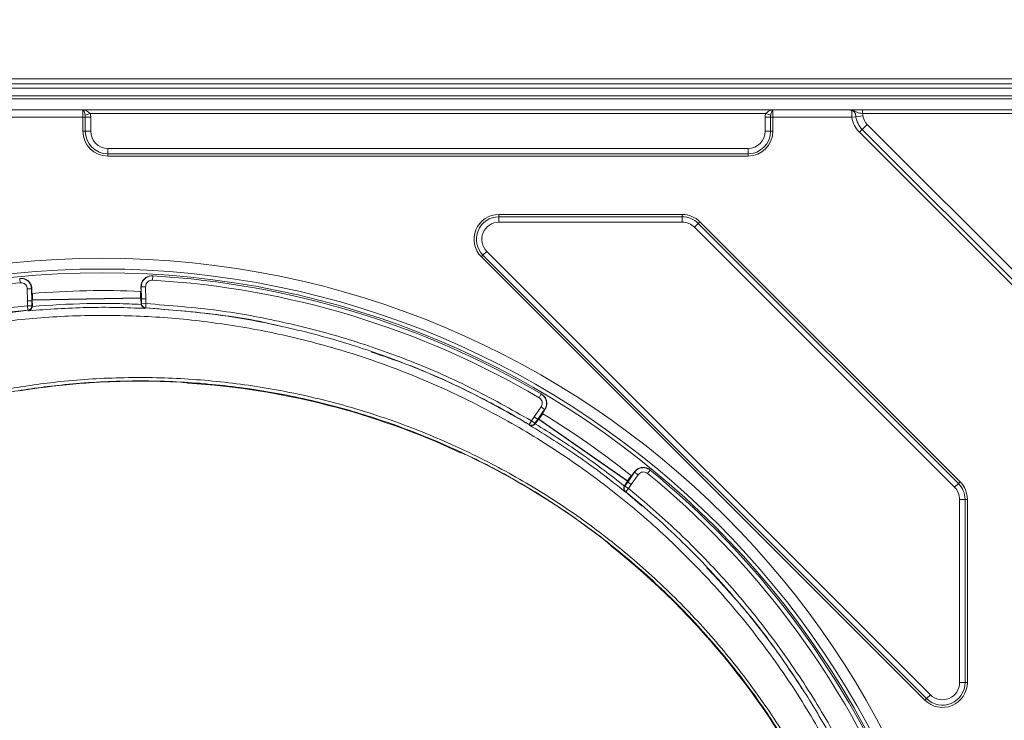
# Model space of a CAD drawing. Units: millimetres. Extents: x 0 to 389, y 0 to 551.
# Drawn here: x 209 to 300, y 280 to 345 of the extents above; entities that cross this region are included whole.
import ezdxf

# ---------------------------------------------------------------- set-up
doc = ezdxf.new("R2010")
doc.units = ezdxf.units.MM
doc.styles.add('SLDTEXTSTYLE0', font='TXT', dxfattribs={"width": 0.75})
doc.dimstyles.new('SLDDIMSTYLE2', dxfattribs={"dimtxt": 7, "dimasz": 12, "dimexe": 0, "dimexo": 0.0625, "dimgap": 1.75, "dimtad": 0, "dimtih": 1, "dimtoh": 1, "dimdec": 1, "dimrnd": 1e-09, "dimzin": 12, "dimdsep": 46, "dimtxsty": 'SLDTEXTSTYLE0', "dimblk1": 'CLOSED', "dimblk2": 'CLOSED', "dimsah": 1, "dimcen": 0, "dimadec": 0, "dimazin": 3, "dimtfac": 1, "dimtdec": 1, "dimtmove": 0, "dimatfit": 3, "dimldrblk": 'CLOSED', "dimfxl": 1, "dimfrac": 2, "dimtolj": 1, "dimtzin": 12, "dimarcsym": 0})

# ---------------------------------------------------------------- blocks, each defined once
blk = doc.blocks.new('_Closed')
at = {"color": 0, "linetype": 'ByBlock', "lineweight": -2}
for p, q in [((-1, 0.166667), (0, 0)), ((-1, 0.166667), (-1, -0.166667)), ((0, 0), (-1, -0.166667)), ((0, 0), (-1, 0))]:
    blk.add_line(p, q, dxfattribs=at)
blk = doc.blocks.new('*D265')
at = {"color": 0, "linetype": 'Continuous', "lineweight": -2}
for p, q in [((112.46, 336.274), (112.46, 363.909)), ((124.46, 363.909), (202.697, 363.909)), ((297.459, 363.909), (218.447, 363.909)), ((309.459, 336.274), (309.459, 363.909))]:
    blk.add_line(p, q, dxfattribs=at)
at = {"layer": 'Defpoints', "color": 0}
for p in [(309.459, 363.909), (112.46, 336.212), (309.459, 336.212)]:
    blk.add_point(p, dxfattribs=at)
at = {"color": 0, "lineweight": -2, "xscale": 12, "yscale": 12, "zscale": 12, "rotation": 180}
blk.add_blockref('_Closed', (112.46, 363.909), dxfattribs=at)
at = {"color": 0, "lineweight": -2, "xscale": 12, "yscale": 12, "zscale": 12}
blk.add_blockref('_Closed', (309.459, 363.909), dxfattribs=at)
at = {"color": 0, "lineweight": 0, "insert": (210.572, 367.409), "char_height": 7, "attachment_point": 2, "style": 'SLDTEXTSTYLE0'}
blk.add_mtext('\\A1;197', dxfattribs=at)

msp = doc.modelspace()

# ---------------------------------------------------------------- linework, layer by layer
at = {"color": 7, "linetype": 'Continuous', "lineweight": 15}
for p, q in [((305.795, 339.876), (116.125, 339.876)), ((116.125, 339.023), (305.795, 339.023)), ((305.895, 337.015), (116.024, 337.015)), ((208.824, 321.337), (208.793, 321.334)), ((221.154, 321.567), (221.122, 321.569)), ((209.934, 319.895), (209.925, 320.356)), ((220.059, 320.547), (220.068, 320.086)), ((209.934, 319.895), (209.928, 319.722)), ((209.928, 319.651), (209.931, 319.521)), ((209.943, 319.421), (209.938, 319.421)), ((209.99, 319.423), (209.943, 319.418)), ((209.943, 319.418), (209.943, 319.421)), ((209.961, 319.292), (220.063, 319.483)), ((209.981, 319.928), (209.99, 319.423)), ((209.99, 319.423), (209.992, 319.325)), ((209.992, 319.325), (220.031, 319.514)), ((220.02, 320.117), (220.029, 319.613)), ((220.031, 319.514), (220.029, 319.613)), ((220.077, 319.611), (220.029, 319.613)), ((220.063, 319.483), (220.031, 319.514)), ((220.073, 318.978), (220.063, 319.483)), ((220.08, 319.913), (220.068, 320.086)), ((220.077, 319.612), (220.077, 319.611)), ((220.082, 319.612), (220.077, 319.612)), ((220.085, 319.712), (220.083, 319.842)), ((209.961, 319.292), (209.992, 319.325)), ((209.971, 318.785), (209.961, 319.292)), ((209.971, 318.785), (209.966, 318.716)), ((220.079, 318.915), (220.073, 318.978)), ((202.562, 317.423), (209.601, 318.381)), ((209.601, 318.381), (209.556, 318.376)), ((233.201, 316.86), (233.201, 316.86)), ((257.286, 310.567), (257.259, 310.583)), ((257.065, 308.359), (257.061, 308.362)), ((257.064, 308.358), (257.065, 308.359)), ((257.105, 308.333), (257.064, 308.358)), ((257.394, 308.747), (257.105, 308.333)), ((257.188, 308.554), (257.114, 308.447)), ((257.336, 308.748), (257.23, 308.612)), ((257.336, 308.748), (257.601, 309.127)), ((256.716, 307.832), (256.696, 307.805)), ((256.716, 307.832), (257.004, 308.245)), ((257.004, 308.245), (257.048, 308.253)), ((257.004, 308.245), (265.289, 302.461)), ((257.105, 308.333), (257.048, 308.253)), ((257.048, 308.253), (265.281, 302.505)), ((249.703, 305.154), (249.703, 305.153)), ((265.627, 303), (265.337, 302.585)), ((265.556, 302.799), (265.647, 302.946)), ((265.911, 303.325), (265.647, 302.946)), ((267.397, 303.505), (267.372, 303.526)), ((264.986, 302.025), (265, 302.047)), ((265, 302.047), (265.289, 302.461)), ((265.281, 302.505), (265.337, 302.585)), ((265.289, 302.461), (265.281, 302.505)), ((265.374, 302.555), (265.337, 302.585)), ((265.376, 302.558), (265.374, 302.555)), ((265.38, 302.554), (265.376, 302.558)), ((265.442, 302.633), (265.516, 302.74)), ((265.074, 301.508), (266.647, 300.165)), ((263.693, 296.508), (263.693, 296.508))]:
    msp.add_line(p, q, dxfattribs=at)
at = {"color": 8, "linetype": 'Continuous', "lineweight": 0}
for p, q in [((116.125, 339.435), (305.795, 339.435)), ((116.024, 338.019), (305.895, 338.019)), ((305.795, 338.32), (116.125, 338.32)), ((214.675, 337.008), (278.785, 337.008)), ((214.675, 336.312), (214.675, 337.008)), ((278.785, 337.008), (278.785, 336.312)), ((287.115, 336.663), (287.115, 337.015)), ((214.675, 336.312), (207.245, 336.312)), ((214.675, 336.312), (214.89, 336.312)), ((214.675, 335.007), (214.675, 336.312)), ((214.873, 336.501), (215.335, 336.66)), ((214.89, 336.312), (215.392, 336.312)), ((214.89, 335.007), (214.89, 336.312)), ((278.125, 336.66), (215.335, 336.66)), ((215.392, 336.312), (215.392, 335.007)), ((278.068, 335.007), (278.068, 336.312)), ((278.57, 336.312), (278.068, 336.312)), ((278.587, 336.501), (278.125, 336.66)), ((278.785, 336.312), (278.57, 336.312)), ((278.57, 336.312), (278.57, 335.007)), ((286.136, 336.312), (278.785, 336.312)), ((278.785, 336.312), (278.785, 335.007)), ((286.136, 336.312), (286.506, 336.361)), ((286.506, 336.361), (287.156, 336.447)), ((305.895, 336.663), (287.115, 336.663)), ((214.675, 335.007), (214.89, 335.007)), ((214.89, 335.007), (215.392, 335.007)), ((278.57, 335.007), (278.068, 335.007)), ((278.785, 335.007), (278.57, 335.007)), ((286.821, 334.924), (287.085, 335.189)), ((304.508, 317.237), (286.821, 334.924)), ((287.085, 335.189), (287.548, 335.652)), ((304.772, 317.502), (287.085, 335.189)), ((287.548, 335.652), (305.235, 317.965)), ((216.984, 332.912), (216.984, 333.414)), ((216.984, 333.414), (276.476, 333.414)), ((276.476, 332.912), (276.476, 333.414)), ((276.476, 332.912), (216.984, 332.912)), ((216.984, 332.697), (216.984, 332.912)), ((276.476, 332.697), (216.984, 332.697)), ((276.476, 332.697), (276.476, 332.912)), ((253.328, 327.06), (253.328, 327.275)), ((253.328, 327.275), (270.368, 327.275)), ((253.328, 326.558), (253.328, 327.06)), ((253.328, 327.06), (270.368, 327.06)), ((270.368, 327.06), (270.368, 327.275)), ((270.368, 326.558), (270.368, 327.06)), ((270.368, 326.558), (253.328, 326.558)), ((271.848, 326.447), (271.493, 326.092)), ((295.675, 301.91), (271.493, 326.092)), ((272.001, 326.599), (271.848, 326.447)), ((271.848, 326.447), (296.03, 302.265)), ((272.001, 326.599), (296.182, 302.417)), ((251.847, 323.485), (251.695, 323.333)), ((292.916, 282.112), (251.695, 323.333)), ((252.202, 323.84), (251.847, 323.485)), ((293.068, 282.264), (251.847, 323.485)), ((252.202, 323.84), (293.423, 282.619)), ((208.831, 320.934), (208.793, 321.334)), ((221.131, 321.166), (221.154, 321.567)), ((209.893, 320.353), (209.492, 320.346)), ((209.513, 319.236), (209.492, 320.346)), ((209.925, 320.356), (209.893, 320.353)), ((209.893, 320.353), (209.914, 319.243)), ((220.092, 320.545), (220.059, 320.547)), ((220.092, 320.545), (220.493, 320.553)), ((220.113, 319.435), (220.092, 320.545)), ((220.493, 320.553), (220.514, 319.444)), ((220.113, 319.435), (220.063, 319.483)), ((220.123, 318.977), (220.113, 319.435)), ((220.514, 319.444), (220.524, 318.986)), ((209.52, 318.776), (209.513, 319.236)), ((209.52, 318.776), (209.921, 318.782)), ((209.556, 318.376), (209.52, 318.776)), ((209.914, 319.243), (209.961, 319.292)), ((209.914, 319.243), (209.921, 318.782)), ((209.921, 318.782), (209.967, 318.787)), ((209.967, 318.787), (209.971, 318.785)), ((220.073, 318.978), (220.076, 318.979)), ((220.076, 318.979), (220.123, 318.977)), ((220.123, 318.977), (220.524, 318.986)), ((220.456, 318.587), (220.436, 318.537)), ((220.524, 318.986), (220.503, 318.584)), ((224.448, 311.603), (224.448, 311.598)), ((224.448, 311.598), (224.448, 311.598)), ((257.055, 310.237), (257.259, 310.583)), ((256.608, 308.462), (257.244, 309.373)), ((257.244, 309.373), (257.573, 309.143)), ((256.345, 308.088), (256.608, 308.462)), ((257.573, 309.143), (256.937, 308.233)), ((257.601, 309.127), (257.573, 309.143)), ((256.139, 307.743), (256.345, 308.088)), ((256.181, 307.684), (256.184, 307.716)), ((256.345, 308.088), (256.673, 307.858)), ((256.937, 308.233), (256.673, 307.858)), ((256.937, 308.233), (257.004, 308.245)), ((249.703, 305.154), (249.706, 305.158)), ((265.301, 302.393), (265.937, 303.304)), ((266.266, 303.074), (265.631, 302.165)), ((265.937, 303.304), (265.911, 303.325)), ((265.937, 303.304), (266.266, 303.074)), ((267.142, 303.195), (267.397, 303.505)), ((265.038, 302.015), (265.301, 302.393)), ((265.038, 302.015), (265.368, 301.786)), ((265.301, 302.393), (265.289, 302.461)), ((265.631, 302.165), (265.368, 301.786)), ((296.03, 302.265), (295.675, 301.91)), ((296.182, 302.417), (296.03, 302.265)), ((265.074, 301.508), (265.049, 301.498)), ((265.368, 301.786), (265.115, 301.474)), ((296.141, 283.745), (296.141, 300.785)), ((296.643, 300.785), (296.141, 300.785)), ((296.643, 300.785), (296.643, 283.745)), ((296.858, 300.785), (296.643, 300.785)), ((296.858, 300.785), (296.858, 283.745)), ((263.696, 296.512), (263.693, 296.508)), ((296.643, 283.745), (296.141, 283.745)), ((296.858, 283.745), (296.643, 283.745)), ((293.068, 282.264), (292.916, 282.112)), ((293.423, 282.619), (293.068, 282.264))]:
    msp.add_line(p, q, dxfattribs=at)
at = {"color": 8, "linetype": 'Continuous', "lineweight": 0, "flags": 128}
for points in [[(220.503, 318.584), (220.461, 318.586), (220.456, 318.587)], [(224.378, 311.621), (224.411, 311.609), (224.448, 311.603)], [(256.184, 307.716), (256.163, 307.729), (256.139, 307.743)], [(256.673, 307.858), (256.706, 307.838), (256.716, 307.832)], [(265, 302.047), (265.009, 302.04), (265.038, 302.015)], [(263.696, 296.512), (263.669, 296.538), (263.651, 296.562)]]:
    msp.add_lwpolyline(points, dxfattribs=at)
at = {"color": 7, "linetype": 'Continuous', "lineweight": 15, "flags": 128}
for points in [[(241.494, 314.537), (241.495, 314.536), (241.497, 314.536)], [(265.115, 301.474), (265.083, 301.501), (265.074, 301.508)], [(273.839, 293.216), (273.84, 293.215), (273.841, 293.214)], [(281.499, 283.209), (281.5, 283.208), (281.5, 283.208)]]:
    msp.add_lwpolyline(points, dxfattribs=at)
at = {"color": 8, "linetype": 'Continuous', "lineweight": 0}
for radius in [81.824, 80.826, 80.477]:
    msp.add_circle((216.482, 241.377), radius, dxfattribs=at)
for centre, radius, start, end in [((288.525, 336.628), 2.41, 187.54722, 225), ((288.525, 336.628), 2.036, 187.54722, 225), ((288.525, 336.628), 1.381, 187.54722, 225), ((216.984, 335.007), 2.309, 180, 270), ((216.984, 335.007), 2.094, 180, 270), ((216.984, 335.007), 1.592, 180, 270), ((276.476, 335.007), 2.094, 270, 0), ((276.476, 335.007), 1.592, 270, 0), ((276.476, 335.007), 2.309, 270, 0), ((253.328, 324.966), 2.309, 90, 225), ((253.328, 324.966), 2.094, 90, 225), ((270.368, 324.966), 2.309, 45, 90), ((270.368, 324.966), 2.094, 45, 90), ((253.328, 324.966), 1.592, 90, 225), ((270.368, 324.966), 1.592, 45, 90), ((216.482, 241.377), 79.924, 95.49333, 122.66542), ((216.482, 241.377), 79.924, 59.49333, 86.66542), ((209.52, 318.776), 0.401, 275.18353, 0.97314), ((209.565, 318.78), 0.401, 275.15665, 0.9731), ((220.477, 318.987), 0.401, 181.18863, 267.00256), ((220.524, 318.985), 0.401, 181.18859, 266.97616), ((219.996, 241.443), 70.338, 86.94425, 99.2086), ((224.461, 311.799), 0.201, 217.79806, 266.3923), ((256.345, 308.088), 0.401, 239.14389, 324.97014), ((256.39, 308.06), 0.401, 239.0787, 293.43305), ((249.788, 305.336), 0.201, 244.97051, 270.51446), ((249.791, 305.34), 0.201, 263.63153, 275.97952), ((216.482, 241.377), 79.924, 23.49333, 50.66542), ((265.368, 301.786), 0.401, 145.18562, 230.99662), ((294.549, 300.785), 2.094, 0, 45), ((294.549, 300.785), 2.309, 0, 45), ((265.326, 301.82), 0.401, 185.56762, 231.0705), ((294.549, 300.785), 1.592, 0, 45), ((294.549, 283.745), 2.309, 225, 0), ((294.549, 283.745), 2.094, 225, 0), ((294.549, 283.745), 1.592, 225, 0)]:
    msp.add_arc(centre, radius, start, end, dxfattribs=at)
at = {"color": 7, "linetype": 'Continuous', "lineweight": 15}
for centre, radius, start, end in [((216.482, 241.377), 80.326, 59.49333, 86.66542), ((216.482, 241.377), 78.82, 87.42749, 94.73126), ((219.996, 241.443), 70.338, 91.07938, 99.2086), ((219.996, 241.443), 70.338, 86.94425, 91.07938), ((219.996, 241.443), 70.296, 65.00102, 86.36883), ((216.482, 241.377), 78.82, 51.42749, 58.73126), ((249.788, 305.335), 0.201, 245.00102, 271.07938), ((219.996, 241.443), 70.338, 52.13992, 64.41599), ((216.482, 241.377), 80.326, 23.49333, 50.66542), ((219.996, 241.443), 70.296, 25.79924, 51.56602)]:
    msp.add_arc(centre, radius, start, end, dxfattribs=at)
at = {"color": 8, "linetype": 'Continuous', "lineweight": 0}
for points, knots in [([(214.873, 336.501), (214.847, 336.63), (214.817, 336.75), (214.748, 336.93), (214.712, 336.99), (214.675, 337.008)], [0, 0, 0, 0, 0.5, 0.5, 1, 1, 1, 1]), ([(215.335, 336.66), (215.235, 336.757), (215.126, 336.84), (214.903, 336.959), (214.789, 336.996), (214.675, 337.008)], [0, 0, 0, 0, 0.5, 0.5, 1, 1, 1, 1]), ([(278.125, 336.66), (278.224, 336.757), (278.333, 336.84), (278.556, 336.959), (278.671, 336.996), (278.785, 337.008)], [0, 0, 0, 0, 0.5, 0.5, 1, 1, 1, 1]), ([(278.587, 336.501), (278.612, 336.63), (278.643, 336.75), (278.711, 336.93), (278.748, 336.99), (278.785, 337.008)], [0, 0, 0, 0, 0.5, 0.5, 1, 1, 1, 1]), ([(287.115, 336.663), (287.017, 336.674), (286.922, 336.688), (286.74, 336.723), (286.657, 336.745), (286.537, 336.794), (286.499, 336.814), (286.419, 336.857), (286.378, 336.88), (286.291, 336.92), (286.245, 336.936), (286.148, 336.953), (286.099, 336.954), (286.05, 336.947)], [0, 0, 0, 0, 0.25, 0.25, 0.5, 0.5, 0.625, 0.625, 0.75, 0.75, 0.875, 0.875, 1, 1, 1, 1]), ([(286.506, 336.361), (286.498, 336.425), (286.489, 336.487), (286.464, 336.609), (286.446, 336.669), (286.389, 336.779), (286.347, 336.83), (286.243, 336.9), (286.18, 336.921), (286.115, 336.921)], [0, 0, 0, 0, 0.25, 0.25, 0.5, 0.5, 0.75, 0.75, 1, 1, 1, 1]), ([(286.136, 336.312), (286.129, 336.436), (286.124, 336.557), (286.117, 336.769), (286.116, 336.859), (286.115, 336.921)], [0, 0, 0, 0, 0.5, 0.5, 1, 1, 1, 1]), ([(209.492, 320.346), (209.484, 320.413), (209.468, 320.548), (209.361, 320.727), (209.206, 320.86), (209.02, 320.936), (208.891, 320.934), (208.831, 320.934)], [0, 0, 0, 0, 0.204338, 0.408673, 0.613109, 0.8178, 1, 1, 1, 1]), ([(221.131, 321.166), (221.063, 321.163), (220.927, 321.158), (220.74, 321.064), (220.595, 320.919), (220.506, 320.74), (220.497, 320.613), (220.493, 320.553)], [0, 0, 0, 0, 0.205069, 0.410141, 0.615086, 0.819762, 1, 1, 1, 1]), ([(202.46, 317.813), (204.403, 318.131), (206.749, 318.515), (209.114, 318.738), (209.52, 318.776)], [0, 0, 0, 0, 0.828465, 1, 1, 1, 1]), ([(220.436, 318.537), (219.566, 318.573), (217.765, 318.647), (214.156, 318.646), (211.425, 318.453), (209.625, 318.326)], [0, 0, 0, 0, 0.241324, 0.499907, 1, 1, 1, 1]), ([(209.966, 318.716), (209.968, 318.716), (211.649, 318.861), (214.273, 319.001), (217.643, 319.005), (219.329, 318.95), (220.077, 318.915), (220.079, 318.915)], [0, 0, 0, 0, 0.000595, 0.500148, 0.777972, 0.999508, 1, 1, 1, 1]), ([(220.524, 318.986), (222.773, 318.812), (227.039, 318.482), (233.241, 317.336), (239.064, 315.824), (244.887, 313.805), (250.682, 311.294), (254.457, 309.157), (256.345, 308.088)], [0, 0, 0, 0, 0.178907, 0.339323, 0.499739, 0.655917, 0.827956, 1, 1, 1, 1]), ([(293.151, 243.704), (293.031, 245.867), (292.795, 250.144), (291.761, 256.47), (290.257, 262.667), (288.214, 268.74), (285.657, 274.644), (282.62, 280.316), (279.133, 285.691), (275.224, 290.732), (270.929, 295.42), (266.255, 299.731), (261.244, 303.641), (255.928, 307.124), (250.355, 310.154), (244.559, 312.705), (238.583, 314.764), (232.457, 316.319), (226.367, 317.348), (220.35, 317.875), (214.448, 317.927), (208.553, 317.564), (204.671, 316.941), (202.733, 316.63)], [0, 0, 0, 0, 0.049261, 0.097442, 0.145624, 0.194262, 0.243074, 0.291889, 0.34053, 0.388717, 0.436902, 0.485075, 0.533248, 0.5814, 0.629552, 0.677456, 0.725361, 0.773246, 0.821131, 0.865781, 0.910565, 0.955349, 1, 1, 1, 1]), ([(209.625, 318.326), (209.625, 318.326), (209.618, 318.363), (209.61, 318.372), (209.601, 318.381)], [0, 0, 0, 0, 0.005568, 1, 1, 1, 1]), ([(290.592, 242.099), (290.593, 241.622), (290.601, 239.164), (290.352, 234.718), (289.536, 228.812), (288.229, 222.993), (286.442, 217.311), (284.172, 211.803), (281.446, 206.498), (278.289, 201.438), (274.723, 196.665), (270.758, 192.216), (266.429, 188.111), (261.773, 184.38), (256.827, 181.055), (251.611, 178.17), (246.165, 175.729), (240.536, 173.749), (235.086, 172.333), (229.874, 171.409), (224.938, 170.885), (220.137, 170.713), (215.496, 170.86), (210.545, 171.329), (205.15, 172.253), (199.372, 173.752), (193.737, 175.725), (188.294, 178.161), (183.081, 181.058), (178.124, 184.386), (173.46, 188.115), (169.13, 192.216), (165.17, 196.677), (161.594, 201.459), (158.427, 206.521), (155.699, 211.826), (153.439, 217.346), (151.648, 223.042), (150.337, 228.868), (149.519, 234.777), (149.214, 240.734), (149.41, 246.703), (150.101, 252.634), (151.286, 258.48), (152.97, 264.202), (155.131, 269.769), (157.747, 275.137), (160.801, 280.261), (164.285, 285.102), (168.167, 289.64), (172.413, 293.838), (176.99, 297.662), (181.88, 301.076), (187.045, 304.071), (192.441, 306.627), (197.716, 308.603), (202.805, 310.064), (207.659, 311.098), (212.9, 311.837), (218.521, 312.183), (224.489, 312.048), (230.425, 311.418), (236.279, 310.293), (242.015, 308.667), (247.599, 306.564), (252.99, 304.004), (258.141, 301.005), (263.013, 297.573), (267.585, 293.74), (271.823, 289.541), (275.689, 285.007), (279.15, 280.157), (282.195, 275.029), (284.804, 269.666), (287.083, 263.78), (288.885, 257.362), (290.163, 250.451), (290.432, 245.779), (290.566, 243.446)], [0, 0, 0, 0, 0.003235, 0.016664, 0.030141, 0.043618, 0.057047, 0.070478, 0.083957, 0.097436, 0.110867, 0.124303, 0.137786, 0.15127, 0.164705, 0.178144, 0.19163, 0.205117, 0.218555, 0.229758, 0.240975, 0.252178, 0.262304, 0.272429, 0.285873, 0.299365, 0.312857, 0.3263, 0.339746, 0.353241, 0.366735, 0.380181, 0.393628, 0.407122, 0.420617, 0.434064, 0.447512, 0.461007, 0.474503, 0.48795, 0.501398, 0.514894, 0.52839, 0.541838, 0.555285, 0.56878, 0.582276, 0.595723, 0.60917, 0.622665, 0.63616, 0.649607, 0.663052, 0.676545, 0.690038, 0.703483, 0.714685, 0.725901, 0.737103, 0.750545, 0.764035, 0.777524, 0.790966, 0.804404, 0.817891, 0.831377, 0.844816, 0.85825, 0.871733, 0.885216, 0.898651, 0.912081, 0.925559, 0.939038, 0.952468, 0.968299, 0.984169, 1, 1, 1, 1]), ([(290.324, 243.439), (290.189, 245.764), (289.921, 250.42), (288.646, 257.307), (286.847, 263.701), (284.573, 269.565), (281.97, 274.907), (278.932, 280.014), (275.48, 284.844), (271.625, 289.357), (267.4, 293.536), (262.842, 297.35), (257.987, 300.764), (252.854, 303.747), (247.484, 306.292), (241.921, 308.382), (236.209, 309.996), (230.379, 311.112), (224.469, 311.736), (218.528, 311.867), (212.932, 311.519), (207.715, 310.781), (202.883, 309.749), (197.819, 308.292), (192.569, 306.324), (187.2, 303.778), (182.06, 300.795), (177.194, 297.396), (172.639, 293.589), (168.415, 289.409), (164.552, 284.893), (161.086, 280.074), (158.048, 274.974), (155.446, 269.632), (153.296, 264.092), (151.619, 258.398), (150.441, 252.58), (149.753, 246.677), (149.559, 240.737), (149.862, 234.809), (150.675, 228.929), (151.981, 223.132), (153.763, 217.463), (156.011, 211.969), (158.725, 206.69), (161.875, 201.651), (165.433, 196.892), (169.373, 192.452), (173.682, 188.369), (178.322, 184.657), (183.255, 181.343), (188.443, 178.458), (193.86, 176.031), (199.467, 174.065), (205.219, 172.571), (210.588, 171.648), (215.517, 171.179), (220.136, 171.03), (224.916, 171.198), (229.83, 171.717), (235.02, 172.633), (240.448, 174.039), (246.055, 176.007), (251.48, 178.433), (256.676, 181.302), (261.605, 184.609), (266.246, 188.322), (270.561, 192.407), (274.515, 196.835), (278.072, 201.587), (281.221, 206.627), (283.941, 211.91), (286.206, 217.397), (287.989, 223.058), (289.294, 228.856), (290.109, 234.742), (290.358, 239.172), (290.35, 241.621), (290.349, 242.097)], [0, 0, 0, 0, 0.015844, 0.031728, 0.047572, 0.061012, 0.0745, 0.087988, 0.101428, 0.114869, 0.128357, 0.141845, 0.155286, 0.168726, 0.182215, 0.195703, 0.209143, 0.222584, 0.236072, 0.249561, 0.263001, 0.2742, 0.285413, 0.296612, 0.310053, 0.323541, 0.337029, 0.350469, 0.36391, 0.377399, 0.390887, 0.404328, 0.417768, 0.431257, 0.444745, 0.458185, 0.471626, 0.485114, 0.498603, 0.512043, 0.525483, 0.538972, 0.55246, 0.5659, 0.57934, 0.592828, 0.606316, 0.619756, 0.633197, 0.646685, 0.660173, 0.673614, 0.687053, 0.700541, 0.714029, 0.727468, 0.737592, 0.747716, 0.758918, 0.770134, 0.781335, 0.794775, 0.808263, 0.821751, 0.835191, 0.848631, 0.86212, 0.875609, 0.889049, 0.902489, 0.915977, 0.929465, 0.942905, 0.956345, 0.969833, 0.983321, 0.996762, 1, 1, 1, 1]), ([(223.745, 311.681), (223.824, 311.677), (223.983, 311.667), (224.194, 311.648), (224.353, 311.629), (224.436, 311.614), (224.444, 311.606), (224.448, 311.603)], [0, 0, 0, 0, 0.215016, 0.430136, 0.645914, 0.861852, 1, 1, 1, 1]), ([(257.244, 309.373), (257.277, 309.432), (257.344, 309.551), (257.362, 309.758), (257.314, 309.957), (257.209, 310.127), (257.104, 310.202), (257.055, 310.237)], [0, 0, 0, 0, 0.204338, 0.408673, 0.613109, 0.8178, 1, 1, 1, 1]), ([(265.049, 301.498), (264.341, 302.058), (262.9, 303.196), (259.978, 305.312), (257.684, 306.745), (256.181, 307.684)], [0, 0, 0, 0, 0.25032, 0.508913, 1, 1, 1, 1]), ([(256.696, 307.805), (256.696, 307.805), (258.111, 306.95), (260.286, 305.539), (263.018, 303.565), (264.376, 302.513), (264.986, 302.026), (264.986, 302.025)], [0, 0, 0, 0, 0.000138, 0.490446, 0.768515, 0.99992, 1, 1, 1, 1]), ([(249.706, 305.158), (249.716, 305.158), (249.735, 305.158), (249.851, 305.116), (250.017, 305.047), (250.201, 304.965), (250.322, 304.908), (250.37, 304.885)], [0, 0, 0, 0, 0.212273, 0.424325, 0.638585, 0.855782, 1, 1, 1, 1]), ([(267.142, 303.195), (267.085, 303.233), (266.972, 303.308), (266.766, 303.343), (266.563, 303.311), (266.386, 303.218), (266.304, 303.12), (266.266, 303.074)], [0, 0, 0, 0, 0.205069, 0.410141, 0.615086, 0.819762, 1, 1, 1, 1]), ([(265.368, 301.786), (265.668, 301.541), (267.497, 300.047), (270.717, 297.138), (274.803, 292.852), (278.629, 288.17), (282.142, 283.093), (285.336, 277.653), (287.079, 273.829), (287.95, 271.918)], [0, 0, 0, 0, 0.030743, 0.187378, 0.344012, 0.500188, 0.666705, 0.833492, 1, 1, 1, 1]), ([(263.165, 296.976), (263.227, 296.927), (263.351, 296.829), (263.513, 296.694), (263.632, 296.588), (263.692, 296.527), (263.695, 296.516), (263.696, 296.512)], [0, 0, 0, 0, 0.21456, 0.429227, 0.644527, 0.860215, 1, 1, 1, 1])]:
    msp.add_open_spline(points, degree=3, knots=knots, dxfattribs=at)
at = {"color": 7, "linetype": 'Continuous', "lineweight": 15}
for points, knots in [([(286.05, 336.947), (286.006, 336.963), (285.988, 336.983), (285.969, 337.008), (285.967, 337.015), (285.964, 337.015)], [0, 0, 0, 0, 0.5, 0.5, 1, 1, 1, 1]), ([(208.793, 321.334), (208.893, 321.335), (209.107, 321.336), (209.416, 321.21), (209.675, 320.988), (209.853, 320.691), (209.88, 320.466), (209.893, 320.353)], [0, 0, 0, 0, 0.182119, 0.386752, 0.591188, 0.795578, 1, 1, 1, 1]), ([(208.824, 321.337), (208.938, 321.337), (209.166, 321.336), (209.482, 321.192), (209.733, 320.96), (209.893, 320.667), (209.915, 320.455), (209.925, 320.356)], [0, 0, 0, 0, 0.2051177, 0.4102399, 0.6152338, 0.8199586, 1, 1, 1, 1]), ([(220.059, 320.547), (220.068, 320.66), (220.086, 320.886), (220.253, 321.19), (220.504, 321.422), (220.808, 321.559), (221.022, 321.566), (221.122, 321.569)], [0, 0, 0, 0, 0.204387, 0.408771, 0.613257, 0.817998, 1, 1, 1, 1]), ([(220.092, 320.545), (220.099, 320.645), (220.113, 320.857), (220.262, 321.156), (220.503, 321.397), (220.814, 321.553), (221.041, 321.562), (221.154, 321.567)], [0, 0, 0, 0, 0.180313, 0.385049, 0.59, 0.795021, 1, 1, 1, 1]), ([(209.928, 319.722), (209.928, 319.713), (209.928, 319.696), (209.928, 319.67), (209.928, 319.655), (209.928, 319.651)], [0, 0, 0, 0, 0.427193, 0.857962, 1, 1, 1, 1]), ([(209.931, 319.521), (209.931, 319.517), (209.931, 319.502), (209.932, 319.476), (209.934, 319.448), (209.935, 319.428), (209.937, 319.421), (209.938, 319.421), (209.938, 319.421)], [0, 0, 0, 0, 0.075305, 0.290548, 0.505059, 0.719002, 0.93279, 1, 1, 1, 1]), ([(220.083, 319.842), (220.083, 319.85), (220.082, 319.868), (220.081, 319.893), (220.08, 319.908), (220.08, 319.913)], [0, 0, 0, 0, 0.2818282, 0.7108042, 1, 1, 1, 1]), ([(220.082, 319.612), (220.083, 319.613), (220.084, 319.615), (220.085, 319.632), (220.086, 319.657), (220.086, 319.686), (220.085, 319.704), (220.085, 319.712)], [0, 0, 0, 0, 0.212954, 0.427186, 0.641084, 0.854956, 1, 1, 1, 1]), ([(209.966, 318.716), (209.956, 318.675), (209.934, 318.586), (209.843, 318.458), (209.734, 318.375), (209.653, 318.337), (209.626, 318.326), (209.625, 318.326)], [0, 0, 0, 0, 0.2031605, 0.4504646, 0.8209615, 0.993451, 1, 1, 1, 1]), ([(220.079, 318.915), (220.089, 318.877), (220.112, 318.792), (220.199, 318.671), (220.313, 318.586), (220.4, 318.549), (220.435, 318.537), (220.436, 318.537)], [0, 0, 0, 0, 0.190358, 0.424559, 0.772528, 0.993524, 1, 1, 1, 1]), ([(220.456, 318.587), (222.411, 318.433), (226.477, 318.114), (230.736, 317.475), (232.991, 316.89), (233.195, 316.837)], [0, 0, 0, 0, 0.457171, 0.950776, 1, 1, 1, 1]), ([(256.139, 307.743), (255.806, 307.94), (253.784, 309.137), (249.963, 311.15), (244.561, 313.499), (238.947, 315.438), (233.155, 316.943), (226.984, 318.083), (222.74, 318.412), (220.503, 318.584)], [0, 0, 0, 0, 0.030822, 0.187459, 0.344092, 0.500262, 0.660679, 0.821096, 1, 1, 1, 1]), ([(209.556, 318.376), (209.152, 318.338), (206.799, 318.117), (204.466, 317.734), (202.532, 317.418)], [0, 0, 0, 0, 0.1715329, 1, 1, 1, 1]), ([(241.475, 314.474), (242.583, 314.106), (245.715, 313.064), (250.658, 310.838), (254.35, 308.752), (256.184, 307.716)], [0, 0, 0, 0, 0.21588, 0.610434, 1, 1, 1, 1]), ([(223.745, 311.681), (223.759, 311.68), (223.857, 311.675), (224.039, 311.662), (224.239, 311.643), (224.344, 311.629), (224.387, 311.62), (224.384, 311.621), (224.383, 311.621)], [0, 0, 0, 0, 0.04636, 0.322616, 0.602651, 0.83382, 0.957298, 1, 1, 1, 1]), ([(257.259, 310.583), (257.341, 310.525), (257.515, 310.4), (257.691, 310.117), (257.769, 309.785), (257.739, 309.44), (257.628, 309.242), (257.573, 309.143)], [0, 0, 0, 0, 0.182119, 0.386752, 0.591188, 0.795578, 1, 1, 1, 1]), ([(257.286, 310.567), (257.378, 310.5), (257.562, 310.366), (257.733, 310.063), (257.799, 309.728), (257.757, 309.397), (257.651, 309.213), (257.601, 309.127)], [0, 0, 0, 0, 0.2051177, 0.4102399, 0.6152338, 0.8199586, 1, 1, 1, 1]), ([(257.114, 308.447), (257.112, 308.444), (257.103, 308.432), (257.088, 308.41), (257.073, 308.387), (257.063, 308.37), (257.06, 308.363), (257.061, 308.362), (257.061, 308.362)], [0, 0, 0, 0, 0.075305, 0.290548, 0.505059, 0.719002, 0.93279, 1, 1, 1, 1]), ([(257.23, 308.612), (257.225, 308.605), (257.214, 308.591), (257.199, 308.569), (257.19, 308.557), (257.188, 308.554)], [0, 0, 0, 0, 0.4271927, 0.8579618, 1, 1, 1, 1]), ([(256.549, 307.693), (256.491, 307.675), (256.363, 307.637), (256.243, 307.663), (256.182, 307.683), (256.181, 307.684)], [0, 0, 0, 0, 0.451138, 0.991194, 1, 1, 1, 1]), ([(256.696, 307.805), (256.669, 307.777), (256.624, 307.731), (256.571, 307.703), (256.549, 307.693)], [0, 0, 0, 0, 0.596989, 1, 1, 1, 1]), ([(249.769, 305.143), (249.769, 305.143), (249.769, 305.143), (249.794, 305.136), (249.86, 305.111), (249.994, 305.056), (250.177, 304.976), (250.311, 304.912), (250.37, 304.884)], [0, 0, 0, 0, 0.0346844, 0.13222, 0.2920964, 0.5234014, 0.7904778, 1, 1, 1, 1]), ([(265.911, 303.325), (265.985, 303.411), (266.132, 303.583), (266.446, 303.73), (266.785, 303.771), (267.112, 303.703), (267.289, 303.582), (267.372, 303.526)], [0, 0, 0, 0, 0.2043872, 0.4087711, 0.613257, 0.8179976, 1, 1, 1, 1]), ([(265.937, 303.304), (266.001, 303.38), (266.137, 303.544), (266.433, 303.698), (266.77, 303.751), (267.113, 303.695), (267.302, 303.568), (267.397, 303.505)], [0, 0, 0, 0, 0.180313, 0.385049, 0.59, 0.795021, 1, 1, 1, 1]), ([(264.986, 302.025), (264.983, 302.02), (264.961, 301.983), (264.931, 301.904), (264.924, 301.828), (264.926, 301.786), (264.927, 301.781)], [0, 0, 0, 0, 0.073944, 0.466737, 0.939722, 1, 1, 1, 1]), ([(265.38, 302.554), (265.381, 302.555), (265.383, 302.556), (265.394, 302.569), (265.41, 302.589), (265.426, 302.612), (265.437, 302.627), (265.442, 302.633)], [0, 0, 0, 0, 0.212954, 0.427186, 0.641084, 0.854956, 1, 1, 1, 1]), ([(265.516, 302.74), (265.52, 302.746), (265.531, 302.762), (265.545, 302.782), (265.553, 302.795), (265.556, 302.799)], [0, 0, 0, 0, 0.281828, 0.710804, 1, 1, 1, 1]), ([(265.049, 301.498), (265.048, 301.499), (265.018, 301.535), (264.959, 301.619), (264.938, 301.725), (264.927, 301.781)], [0, 0, 0, 0, 0.010328, 0.4743034, 1, 1, 1, 1]), ([(287.581, 271.761), (286.944, 273.18), (285.671, 276.019), (283.427, 280.14), (280.944, 284.147), (277.984, 288.322), (274.506, 292.582), (270.442, 296.846), (267.238, 299.741), (265.414, 301.23), (265.115, 301.474)], [0, 0, 0, 0, 0.124032, 0.248065, 0.373955, 0.499844, 0.656012, 0.812176, 0.969259, 1, 1, 1, 1]), ([(263.165, 296.975), (263.176, 296.967), (263.253, 296.907), (263.395, 296.793), (263.547, 296.663), (263.625, 296.593), (263.655, 296.561), (263.653, 296.563), (263.653, 296.564)], [0, 0, 0, 0, 0.046365, 0.32261, 0.602372, 0.833732, 0.957273, 1, 1, 1, 1]), ([(272.649, 294.422), (273.669, 293.337), (276.155, 290.688), (279.061, 286.892), (280.862, 284.151), (281.487, 283.201)], [0, 0, 0, 0, 0.3121999, 0.7616223, 1, 1, 1, 1])]:
    msp.add_open_spline(points, degree=3, knots=knots, dxfattribs=at)
msp.add_open_spline([(286.05, 336.947), (286.072, 336.939), (286.094, 336.93), (286.115, 336.921)], degree=3, dxfattribs=at)
at = {"color": 8, "linetype": 'Continuous', "lineweight": 0}
for points in [[(214.89, 336.312), (214.89, 336.376), (214.885, 336.439), (214.873, 336.501)], [(215.335, 336.66), (215.374, 336.547), (215.392, 336.431), (215.392, 336.312)], [(278.068, 336.312), (278.068, 336.431), (278.086, 336.547), (278.125, 336.66)], [(278.587, 336.501), (278.575, 336.439), (278.57, 336.376), (278.57, 336.312)], [(287.115, 336.663), (287.133, 336.592), (287.146, 336.52), (287.156, 336.447)], [(220.113, 319.435), (220.121, 319.435), (220.138, 319.436), (220.231, 319.438), (220.361, 319.441), (220.463, 319.443), (220.514, 319.444)], [(209.914, 319.243), (209.905, 319.243), (209.889, 319.243), (209.795, 319.241), (209.665, 319.238), (209.564, 319.236), (209.513, 319.236)], [(256.608, 308.462), (256.65, 308.433), (256.733, 308.375), (256.84, 308.301), (256.917, 308.247), (256.93, 308.237), (256.937, 308.233)], [(265.301, 302.393), (265.308, 302.389), (265.322, 302.379), (265.398, 302.326), (265.505, 302.252), (265.589, 302.194), (265.631, 302.165)]]:
    msp.add_open_spline(points, degree=3, dxfattribs=at)
at = {"color": 7, "linetype": 'Continuous', "lineweight": 0}
msp.add_point((274.413, 285.943), dxfattribs=at)

# ---------------------------------------------------------------- dimensions: what is measured, and where the dimension line sits
dim = msp.add_linear_dim(base=(309.459, 363.909), p1=(112.46, 336.212), p2=(309.459, 336.212), text='197', dimstyle='SLDDIMSTYLE2', dxfattribs=at)
dim.commit()
dim.dimension.update_dxf_attribs({"geometry": '*D265', "text_midpoint": (210.572, 363.909), "dimtype": 160})

doc.saveas('drawing.dxf')
